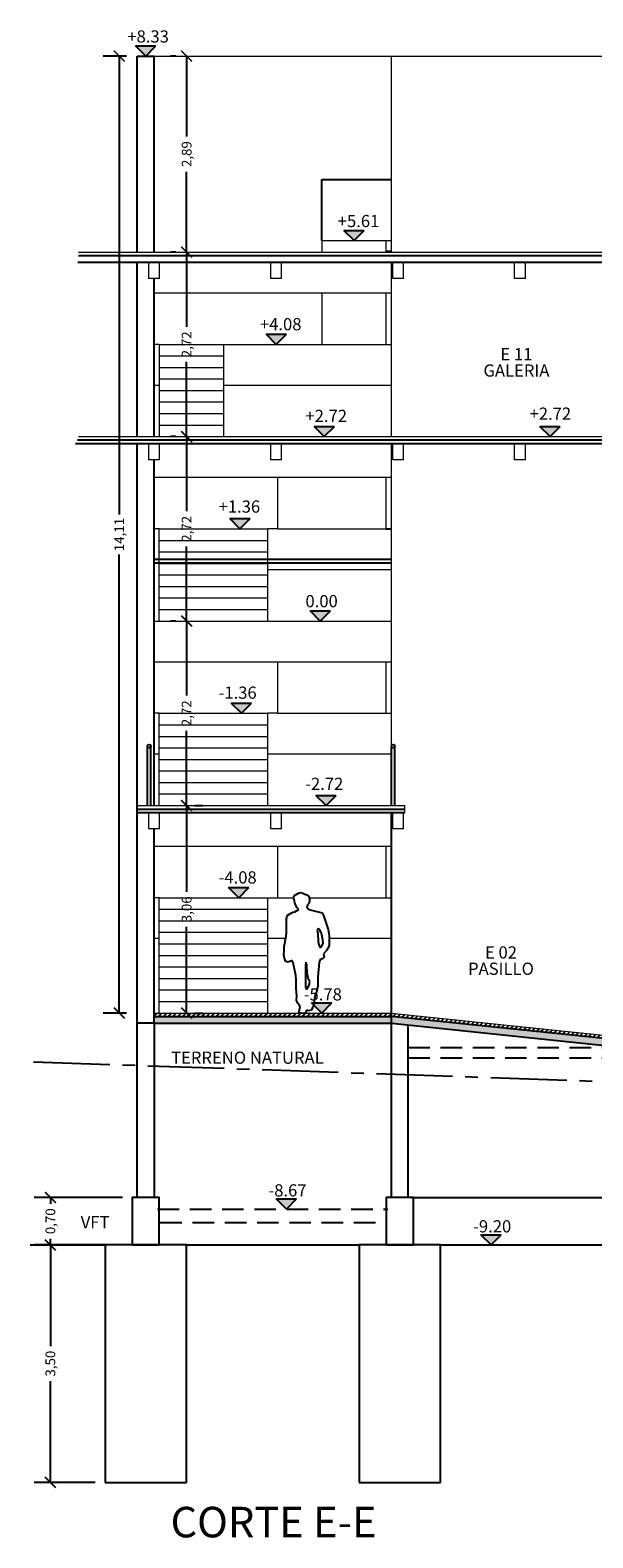
# Model space of a CAD drawing. Units: inches. Extents: x 2399 to 109535, y -2417 to 29940.
# Drawn here: x 54951 to 54959, y 4545 to 4568 of the extents above; entities that cross this region are included whole.
import ezdxf

# ---------------------------------------------------------------- set-up
doc = ezdxf.new("R2010")
doc.units = ezdxf.units.IN
doc.header["$MEASUREMENT"] = 0
doc.header["$PDMODE"] = 3
for name, pattern in [('CENTER2', [1.125, 0.75, -0.125, 0.125, -0.125]), ('DASHED', [0.75, 0.5, -0.25]), ('HIDDEN', [9.525, 6.35, -3.175])]:
    doc.linetypes.add(name, pattern=pattern)
for name, color, linetype in [('CONTRAPISOS', 7, 'Continuous'), ('cotas', 253, 'Continuous'), ('EQUIPAMIENTO FIJO', 30, 'Continuous'), ('EQUIPAMIENTO MOVIL', 30, 'Continuous'), ('FUNDACION', 7, 'Continuous'), ('NIVELES', 30, 'Continuous'), ('PISOS', 1, 'Continuous'), ('PROYECCIONES', 252, 'DASHED'), ('TABIQUE', 7, 'Continuous'), ('TERRENO NATURAL', 6, 'Continuous'), ('texto', 1, 'Continuous'), ('VISTA', 253, 'Continuous')]:
    doc.layers.add(name, color=color, linetype=linetype)
doc.layers.add('VISTA 1', color=5, linetype='Continuous', lineweight=13)
doc.layers.add('VISTA 2', color=1, linetype='Continuous', lineweight=9)
doc.styles.add('Arial', font='arial.ttf')
doc.styles.add('GENERATED_STYLE_3', font='txt')
doc.styles.get("Standard").update_dxf_attribs({"font": 'txt', "bigfont": 'BIGFONT.SHX'})
doc.dimstyles.new('Copy of Standard', dxfattribs={"dimscale": 0.8, "dimtxt": 0.18, "dimasz": 0.2, "dimexe": 0.3, "dimexo": 0.2, "dimgap": 0.09, "dimtad": 0, "dimzin": 0, "dimtxsty": 'Arial', "dimblk": 'ARCHTICK', "dimcen": 0.09, "dimclrd": 256, "dimclre": 256, "dimclrt": 256, "dimadec": 0, "dimazin": 0, "dimtfac": 1, "dimtofl": 0, "dimtmove": 1, "dimatfit": 3, "dimldrblk": 'ARCHTICK', "dimfxl": 0, "dimtolj": 1, "dimtzin": 0, "dimlwd": -1, "dimlwe": -1, "dimarcsym": 0})
pattern_1 = [(45, (0, 0), (-0.03535533906, 0.03535533906), [])]

# ---------------------------------------------------------------- blocks, each defined once
blk = doc.blocks.new('NIVELCORTE')
at = {"layer": 'NIVELES', "ltscale": 1.5}
blk.add_hatch(color=256, dxfattribs=at).paths.add_polyline_path([(-0.431, 0.15), (-0.731, 0.15), (-0.581, 0)])
at = {"layer": 'NIVELES', "color": 30, "linetype": 'Continuous'}
for p, q in [((-0.731, 0.15), (-0.431, 0.15)), ((-0.581, 0), (-0.731, 0.15)), ((-0.581, 0), (-0.431, 0.15))]:
    blk.add_line(p, q, dxfattribs=at)
blk = doc.blocks.new('_ArchTick')
at = {"color": 0, "linetype": 'ByBlock', "const_width": 0.15}
blk.add_lwpolyline([(-0.5, -0.5), (0.5, 0.5)], dxfattribs=at)
blk = doc.blocks.new('*D899')
at = {"layer": 'cotas', "ltscale": 1.5}
for p, q in [((54953.403, 4556.073), (54953.403, 4554.802)), ((54953.524, 4556.073), (54953.643, 4556.073)), ((54953.403, 4553.013), (54953.403, 4554.284)), ((54953.524, 4553.013), (54953.643, 4553.013))]:
    blk.add_line(p, q, dxfattribs=at)
at = {"layer": 'Defpoints', "color": 0, "ltscale": 1.5}
for p in [(54953.364, 4556.073), (54953.403, 4556.073), (54953.364, 4553.013)]:
    blk.add_point(p, dxfattribs=at)
at = {"layer": 'cotas', "ltscale": 1.5, "xscale": 0.16, "yscale": 0.16, "zscale": 0.16}
for p, rotation in [((54953.403, 4556.073), 90), ((54953.403, 4553.013), 270)]:
    blk.add_blockref('_ArchTick', p, dxfattribs=dict(at, rotation=rotation))
at = {"layer": 'cotas', "ltscale": 1.5, "insert": (54953.403, 4554.543), "char_height": 0.144, "attachment_point": 5, "rotation": 90, "style": 'Arial'}
blk.add_mtext('\\A1;3,06', dxfattribs=at)
blk = doc.blocks.new('*D900')
at = {"layer": 'cotas', "ltscale": 1.5}
for p, q in [((54953.243, 4558.793), (54953.163, 4558.793)), ((54953.403, 4558.793), (54953.403, 4557.693)), ((54953.403, 4556.073), (54953.403, 4557.174)), ((54953.524, 4556.073), (54953.643, 4556.073))]:
    blk.add_line(p, q, dxfattribs=at)
at = {"layer": 'Defpoints', "color": 0, "ltscale": 1.5}
for p in [(54953.403, 4558.793), (54953.403, 4558.793), (54953.364, 4556.073)]:
    blk.add_point(p, dxfattribs=at)
at = {"layer": 'cotas', "ltscale": 1.5, "xscale": 0.16, "yscale": 0.16, "zscale": 0.16}
for p, rotation in [((54953.403, 4558.793), 90), ((54953.403, 4556.073), 270)]:
    blk.add_blockref('_ArchTick', p, dxfattribs=dict(at, rotation=rotation))
at = {"layer": 'cotas', "ltscale": 1.5, "insert": (54953.403, 4557.433), "char_height": 0.144, "attachment_point": 5, "rotation": 90, "style": 'Arial'}
blk.add_mtext('\\A1;2,72', dxfattribs=at)
blk = doc.blocks.new('*D901')
at = {"layer": 'cotas', "ltscale": 1.5}
for p, q in [((54953.243, 4561.513), (54953.163, 4561.513)), ((54953.403, 4561.513), (54953.403, 4560.413)), ((54953.403, 4558.793), (54953.403, 4559.894)), ((54953.243, 4558.793), (54953.163, 4558.793))]:
    blk.add_line(p, q, dxfattribs=at)
at = {"layer": 'Defpoints', "color": 0, "ltscale": 1.5}
for p in [(54953.403, 4561.513), (54953.403, 4561.513), (54953.403, 4558.793)]:
    blk.add_point(p, dxfattribs=at)
at = {"layer": 'cotas', "ltscale": 1.5, "xscale": 0.16, "yscale": 0.16, "zscale": 0.16}
for p, rotation in [((54953.403, 4561.513), 90), ((54953.403, 4558.793), 270)]:
    blk.add_blockref('_ArchTick', p, dxfattribs=dict(at, rotation=rotation))
at = {"layer": 'cotas', "ltscale": 1.5, "insert": (54953.403, 4560.153), "char_height": 0.144, "attachment_point": 5, "rotation": 90, "style": 'Arial'}
blk.add_mtext('\\A1;2,72', dxfattribs=at)
blk = doc.blocks.new('*D903')
at = {"layer": 'cotas', "ltscale": 1.5}
for p, q in [((54952.515, 4567.123), (54952.169, 4567.123)), ((54952.409, 4567.123), (54952.409, 4560.362)), ((54952.409, 4553.013), (54952.409, 4559.774)), ((54952.515, 4553.013), (54952.169, 4553.013))]:
    blk.add_line(p, q, dxfattribs=at)
at = {"layer": 'Defpoints', "color": 0, "ltscale": 1.5}
for p in [(54952.409, 4567.123), (54952.675, 4567.123), (54952.675, 4553.013)]:
    blk.add_point(p, dxfattribs=at)
at = {"layer": 'cotas', "ltscale": 1.5, "xscale": 0.16, "yscale": 0.16, "zscale": 0.16}
for p, rotation in [((54952.409, 4567.123), 90), ((54952.409, 4553.013), 270)]:
    blk.add_blockref('_ArchTick', p, dxfattribs=dict(at, rotation=rotation))
at = {"layer": 'cotas', "ltscale": 1.5, "insert": (54952.409, 4560.068), "char_height": 0.144, "attachment_point": 5, "rotation": 90, "style": 'Arial'}
blk.add_mtext('\\A1;14,11', dxfattribs=at)
blk = doc.blocks.new('*D989')
at = {"layer": 'cotas', "ltscale": 1.5}
for p, q in [((54953.243, 4564.233), (54953.163, 4564.233)), ((54953.403, 4564.233), (54953.403, 4563.133)), ((54953.403, 4561.513), (54953.403, 4562.614)), ((54953.243, 4561.513), (54953.163, 4561.513))]:
    blk.add_line(p, q, dxfattribs=at)
at = {"layer": 'Defpoints', "color": 0, "ltscale": 1.5}
for p in [(54953.403, 4564.233), (54953.403, 4564.233), (54953.403, 4561.513)]:
    blk.add_point(p, dxfattribs=at)
at = {"layer": 'cotas', "ltscale": 1.5, "xscale": 0.16, "yscale": 0.16, "zscale": 0.16}
for p, rotation in [((54953.403, 4564.233), 90), ((54953.403, 4561.513), 270)]:
    blk.add_blockref('_ArchTick', p, dxfattribs=dict(at, rotation=rotation))
at = {"layer": 'cotas', "ltscale": 1.5, "insert": (54953.403, 4562.873), "char_height": 0.144, "attachment_point": 5, "rotation": 90, "style": 'Arial'}
blk.add_mtext('\\A1;2,72', dxfattribs=at)
blk = doc.blocks.new('*D990')
at = {"layer": 'cotas', "ltscale": 1.5}
for p, q in [((54953.243, 4567.123), (54953.163, 4567.123)), ((54953.403, 4567.123), (54953.403, 4565.939)), ((54953.403, 4564.233), (54953.403, 4565.418)), ((54953.243, 4564.233), (54953.163, 4564.233))]:
    blk.add_line(p, q, dxfattribs=at)
at = {"layer": 'Defpoints', "color": 0, "ltscale": 1.5}
for p in [(54953.403, 4567.123), (54953.403, 4567.123), (54953.403, 4564.233)]:
    blk.add_point(p, dxfattribs=at)
at = {"layer": 'cotas', "ltscale": 1.5, "xscale": 0.16, "yscale": 0.16, "zscale": 0.16}
for p, rotation in [((54953.403, 4567.123), 90), ((54953.403, 4564.233), 270)]:
    blk.add_blockref('_ArchTick', p, dxfattribs=dict(at, rotation=rotation))
at = {"layer": 'cotas', "ltscale": 1.5, "insert": (54953.403, 4565.678), "char_height": 0.144, "attachment_point": 5, "rotation": 90, "style": 'Arial'}
blk.add_mtext('\\A1;2,89', dxfattribs=at)
blk = doc.blocks.new('ANDANDO2')
at = {"linetype": 'Continuous'}
for p, q in [((-0.058, 1.729), (-0.067, 1.679)), ((-0.067, 1.679), (-0.063, 1.621)), ((-0.063, 1.621), (-0.039, 1.597)), ((-0.03, 1.745), (-0.058, 1.729)), ((-0.039, 1.597), (-0.03, 1.547)), ((0.003, 1.754), (-0.03, 1.745)), ((0.031, 1.77), (0.003, 1.754)), ((0.063, 1.778), (0.031, 1.77)), ((0.096, 1.77), (0.063, 1.778)), ((0.152, 1.737), (0.096, 1.77)), ((0.115, 1.555), (0.133, 1.588)), ((0.133, 1.588), (0.147, 1.63)), ((0.147, 1.63), (0.157, 1.679)), ((0.175, 1.712), (0.152, 1.737)), ((0.157, 1.679), (0.175, 1.712)), ((-0.273, 1.439), (-0.343, 1.233)), ((-0.254, 1.481), (-0.273, 1.439)), ((-0.058, 1.53), (-0.254, 1.481)), ((-0.03, 1.547), (-0.058, 1.53)), ((0.091, 1.53), (0.115, 1.555)), ((0.147, 1.497), (0.091, 1.53)), ((0.18, 1.489), (0.147, 1.497)), ((0.264, 1.439), (0.18, 1.489)), ((0.273, 1.39), (0.264, 1.439)), ((0.273, 1.191), (0.273, 1.39)), ((-0.352, 1.183), (-0.357, 1.125)), ((-0.357, 1.125), (-0.357, 0.993)), ((-0.343, 1.233), (-0.352, 1.183)), ((-0.263, 1.084), (-0.245, 1.183)), ((-0.245, 1.183), (-0.226, 1.216)), ((-0.226, 1.216), (-0.203, 1.249)), ((-0.203, 1.249), (-0.179, 1.224)), ((-0.189, 1.175), (-0.198, 1.059)), ((-0.179, 1.224), (-0.189, 1.175)), ((0.278, 1.134), (0.273, 1.191)), ((0.306, 0.985), (0.278, 1.134)), ((-0.357, 0.993), (-0.319, 0.927)), ((-0.319, 0.927), (-0.273, 0.877)), ((-0.268, 1.026), (-0.263, 1.084)), ((-0.249, 0.993), (-0.268, 1.026)), ((-0.223, 0.964), (-0.249, 0.993)), ((-0.207, 1.009), (-0.223, 0.964)), ((-0.198, 1.059), (-0.207, 1.009)), ((0.306, 0.919), (0.306, 0.985)), ((0.311, 0.861), (0.306, 0.919)), ((-0.273, 0.877), (-0.282, 0.828)), ((-0.282, 0.828), (-0.259, 0.803)), ((-0.259, 0.803), (-0.226, 0.794)), ((-0.226, 0.794), (-0.212, 0.753)), ((-0.212, 0.753), (-0.207, 0.695)), ((-0.207, 0.695), (-0.198, 0.59)), ((-0.035, 0.598), (-0.03, 0.712)), ((-0.03, 0.712), (-0.016, 0.753)), ((-0.016, 0.753), (-0.007, 0.704)), ((-0.007, 0.704), (-0.007, 0.581)), ((0.143, 0.606), (0.171, 0.745)), ((0.171, 0.745), (0.19, 0.78)), ((0.19, 0.78), (0.222, 0.761)), ((0.222, 0.761), (0.255, 0.753)), ((0.255, 0.753), (0.287, 0.77)), ((0.287, 0.77), (0.301, 0.811)), ((0.301, 0.811), (0.311, 0.861)), ((-0.198, 0.59), (-0.193, 0.532)), ((-0.193, 0.532), (-0.193, 0.4)), ((-0.072, 0.466), (-0.053, 0.499)), ((-0.063, 0.416), (-0.072, 0.466)), ((-0.053, 0.499), (-0.035, 0.598)), ((-0.007, 0.581), (-0.011, 0.524)), ((-0.011, 0.524), (-0.011, 0.391)), ((0.129, 0.499), (0.133, 0.557)), ((0.129, 0.366), (0.129, 0.499)), ((0.133, 0.557), (0.143, 0.606)), ((-0.193, 0.4), (-0.179, 0.358)), ((-0.179, 0.358), (-0.17, 0.309)), ((-0.17, 0.309), (-0.151, 0.267)), ((-0.151, 0.267), (-0.142, 0.218)), ((-0.025, 0.35), (-0.063, 0.416)), ((-0.011, 0.391), (-0.025, 0.35)), ((0.119, 0.251), (0.129, 0.366)), ((0.124, 0.193), (0.119, 0.251)), ((-0.142, 0.218), (-0.137, 0.16)), ((-0.137, 0.16), (-0.128, 0.11)), ((-0.128, 0.11), (-0.091, 0.044)), ((-0.091, 0.044), (-0.058, 0.036)), ((-0.058, 0.036), (-0.025, 0.044)), ((-0.025, 0.044), (-0.011, 0.003)), ((-0.011, 0.003), (0.021, -0.006)), ((0.021, -0.006), (0.054, 0.003)), ((0.054, 0.003), (0.091, 0.003)), ((0.068, 0.094), (0.087, 0.127)), ((0.082, 0.052), (0.068, 0.094)), ((0.091, 0.003), (0.082, 0.052)), ((0.087, 0.127), (0.11, 0.151)), ((0.11, 0.151), (0.124, 0.193))]:
    blk.add_line(p, q, dxfattribs=at)
blk = doc.blocks.new('*D1112')
at = {"layer": 'cotas', "ltscale": 1.5}
for p, q in [((54952.455, 4550.293), (54951.152, 4550.293)), ((54951.392, 4550.293), (54951.392, 4550.202)), ((54951.392, 4549.593), (54951.392, 4549.684)), ((54952.455, 4549.593), (54951.152, 4549.593))]:
    blk.add_line(p, q, dxfattribs=at)
at = {"layer": 'Defpoints', "color": 0, "ltscale": 1.5}
for p in [(54951.392, 4550.293), (54952.615, 4550.293), (54952.615, 4549.593)]:
    blk.add_point(p, dxfattribs=at)
at = {"layer": 'cotas', "ltscale": 1.5, "xscale": 0.16, "yscale": 0.16, "zscale": 0.16}
for p, rotation in [((54951.392, 4550.293), 90), ((54951.392, 4549.593), 270)]:
    blk.add_blockref('_ArchTick', p, dxfattribs=dict(at, rotation=rotation))
at = {"layer": 'cotas', "ltscale": 1.5, "insert": (54951.392, 4549.943), "char_height": 0.144, "attachment_point": 5, "rotation": 90, "style": 'Arial'}
blk.add_mtext('\\A1;0,70', dxfattribs=at)
blk = doc.blocks.new('*D1113')
at = {"layer": 'cotas', "ltscale": 1.5}
for p, q in [((54952.055, 4549.593), (54951.152, 4549.593)), ((54951.392, 4549.593), (54951.392, 4548.102)), ((54951.392, 4546.093), (54951.392, 4547.584)), ((54952.055, 4546.093), (54951.152, 4546.093))]:
    blk.add_line(p, q, dxfattribs=at)
at = {"layer": 'Defpoints', "color": 0, "ltscale": 1.5}
for p in [(54952.215, 4549.593), (54951.392, 4546.093), (54952.215, 4546.093)]:
    blk.add_point(p, dxfattribs=at)
at = {"layer": 'cotas', "ltscale": 1.5, "xscale": 0.16, "yscale": 0.16, "zscale": 0.16}
for p, rotation in [((54951.392, 4549.593), 90), ((54951.392, 4546.093), 270)]:
    blk.add_blockref('_ArchTick', p, dxfattribs=dict(at, rotation=rotation))
at = {"layer": 'cotas', "ltscale": 1.5, "insert": (54951.392, 4547.843), "char_height": 0.144, "attachment_point": 5, "rotation": 90, "style": 'Arial'}
blk.add_mtext('\\A1;3,50', dxfattribs=at)

msp = doc.modelspace()

# ---------------------------------------------------------------- hatches: boundary and pattern name
at = {"layer": 'CONTRAPISOS', "ltscale": 1.5}
h = msp.add_hatch(dxfattribs=at)
h.set_pattern_fill('_USER', color=1, scale=0.05, angle=45, style=0, pattern_type=0)
h.set_pattern_definition(pattern_1)
h.paths.add_polyline_path([(54956.425, 4553.013), (54955.162, 4553.013), (54955.127, 4553.004), (54955.095, 4553.013), (54955.057, 4553.013), (54955.057, 4553.013), (54952.925, 4553.013), (54952.925, 4552.963), (54956.425, 4552.963)])
h = msp.add_hatch(dxfattribs=at)
h.set_pattern_fill('_USER', color=1, scale=0.05, angle=45, style=0, pattern_type=0)
h.set_pattern_definition(pattern_1)
h.paths.add_polyline_path([(54956.425, 4553.013), (54956.425, 4552.963), (54961.327, 4552.453), (54961.327, 4552.503)])
at = {"layer": 'CONTRAPISOS'}
for points in [[(54956.425, 4552.963), (54952.925, 4552.963), (54952.925, 4552.863), (54956.425, 4552.863)], [(54956.425, 4552.963), (54956.425, 4552.863), (54961.327, 4552.353), (54961.327, 4552.453)]]:
    msp.add_hatch(color=256, dxfattribs=at).paths.add_polyline_path(points)

# ---------------------------------------------------------------- linework, layer by layer
at = {"layer": 'CONTRAPISOS', "linetype": 'Continuous'}
for p, q in [((54952.925, 4552.963), (54956.425, 4552.963)), ((54952.925, 4552.963), (54956.425, 4552.963)), ((54952.925, 4552.863), (54956.425, 4552.863)), ((54961.327, 4552.453), (54956.425, 4552.963)), ((54956.425, 4552.863), (54961.327, 4552.353))]:
    msp.add_line(p, q, dxfattribs=at)
at = {"layer": 'EQUIPAMIENTO MOVIL'}
for p, q in [((54952.925, 4559.703), (54956.425, 4559.703)), ((54952.925, 4559.653), (54956.425, 4559.653)), ((54952.825, 4556.073), (54952.825, 4556.948)), ((54952.875, 4556.073), (54952.875, 4556.948)), ((54956.425, 4556.073), (54956.425, 4556.948)), ((54956.475, 4556.073), (54956.475, 4556.948))]:
    msp.add_line(p, q, dxfattribs=at)
for centre in [(54952.85, 4556.948), (54956.45, 4556.948)]:
    msp.add_circle(centre, 0.025, dxfattribs=at)
at = {"layer": 'FUNDACION', "ltscale": 1.5}
for p, q in [((54952.675, 4550.293), (54952.675, 4552.863)), ((54952.925, 4552.863), (54952.925, 4550.293)), ((54956.425, 4550.293), (54956.425, 4552.863)), ((54956.675, 4550.293), (54956.675, 4552.837)), ((54952.2, 4549.593), (54952.2, 4546.093)), ((54953.4, 4549.593), (54952.2, 4549.593)), ((54953.4, 4546.093), (54953.4, 4549.593)), ((54955.95, 4549.593), (54955.95, 4546.093)), ((54957.15, 4549.593), (54955.95, 4549.593)), ((54957.15, 4546.093), (54957.15, 4549.593)), ((54952.2, 4546.093), (54953.4, 4546.093)), ((54955.95, 4546.093), (54957.15, 4546.093))]:
    msp.add_line(p, q, dxfattribs=at)
for points in [[(54952.6, 4549.593), (54953, 4549.593), (54953, 4550.293), (54952.6, 4550.293)], [(54956.35, 4549.593), (54956.75, 4549.593), (54956.75, 4550.293), (54956.35, 4550.293)]]:
    msp.add_lwpolyline(points, close=True, dxfattribs=at)
at = {"layer": 'PISOS', "color": 2}
for p, q in [((54956.723, 4550.293), (54960.027, 4550.293)), ((54951.093, 4549.593), (54952.2, 4549.593)), ((54953.4, 4549.593), (54955.95, 4549.593)), ((54957.15, 4549.593), (54959.627, 4549.593))]:
    msp.add_line(p, q, dxfattribs=at)
at = {"layer": 'PROYECCIONES', "linetype": 'HIDDEN', "ltscale": 0.05}
for p, q in [((54956.675, 4552.503), (54971.025, 4552.503)), ((54956.675, 4552.353), (54971.025, 4552.353)), ((54952.975, 4550.123), (54956.375, 4550.123)), ((54953.015, 4549.923), (54956.323, 4549.923))]:
    msp.add_line(p, q, dxfattribs=at)
at = {"layer": 'TABIQUE'}
for p, q in [((54952.675, 4567.123), (54952.925, 4567.123)), ((54952.675, 4564.233), (54952.675, 4567.123)), ((54952.925, 4564.233), (54952.925, 4567.123)), ((54951.807, 4564.183), (54974.775, 4564.183)), ((54951.795, 4564.083), (54974.775, 4564.083)), ((54952.675, 4561.513), (54952.675, 4564.083)), ((54952.925, 4561.513), (54952.925, 4563.843)), ((54951.792, 4561.463), (54974.775, 4561.463)), ((54951.762, 4561.409), (54974.775, 4561.409)), ((54952.675, 4552.863), (54952.675, 4561.409)), ((54952.925, 4556.073), (54952.925, 4561.168)), ((54952.675, 4556.019), (54956.625, 4556.019)), ((54952.675, 4555.969), (54956.625, 4555.969)), ((54956.425, 4552.863), (54956.425, 4555.969)), ((54952.925, 4552.863), (54952.925, 4555.728)), ((54952.925, 4552.863), (54952.675, 4552.863))]:
    msp.add_line(p, q, dxfattribs=at)
at = {"layer": 'TERRENO NATURAL', "linetype": 'CENTER2', "ltscale": 1.5}
msp.add_lwpolyline([(54951.145, 4552.295), (54975.744, 4551.446)], dxfattribs=at)
at = {"layer": 'VISTA'}
for p, q in [((54955.4, 4565.303), (54956.425, 4565.303)), ((54955.4, 4564.403), (54955.4, 4565.303)), ((54956.35, 4560.153), (54956.425, 4560.153))]:
    msp.add_line(p, q, dxfattribs=at)
at = {"layer": 'VISTA 1'}
for p, q in [((54952.925, 4567.123), (54962.425, 4567.123)), ((54956.425, 4564.403), (54956.425, 4567.123)), ((54955.4, 4564.403), (54955.4, 4564.233)), ((54955.4, 4564.403), (54956.35, 4564.403)), ((54956.35, 4564.233), (54956.35, 4564.403)), ((54956.425, 4564.233), (54956.425, 4564.403)), ((54955.4, 4564.233), (54956.35, 4564.233)), ((54952.845, 4563.843), (54952.845, 4564.083)), ((54952.845, 4564.083), (54953.005, 4564.083)), ((54953.005, 4563.843), (54953.005, 4564.083)), ((54954.645, 4563.843), (54954.645, 4564.083)), ((54954.645, 4564.083), (54954.805, 4564.083)), ((54954.805, 4563.843), (54954.805, 4564.083)), ((54956.425, 4561.513), (54956.425, 4564.083)), ((54956.445, 4563.843), (54956.445, 4564.083)), ((54956.445, 4564.083), (54956.605, 4564.083)), ((54956.605, 4563.843), (54956.605, 4564.083)), ((54958.245, 4563.843), (54958.245, 4564.083)), ((54958.245, 4564.083), (54958.405, 4564.083)), ((54958.405, 4563.843), (54958.405, 4564.083)), ((54953.005, 4563.843), (54952.845, 4563.843)), ((54954.805, 4563.843), (54954.645, 4563.843)), ((54956.605, 4563.843), (54956.445, 4563.843)), ((54958.405, 4563.843), (54958.245, 4563.843)), ((54955.4, 4563.633), (54955.4, 4562.873)), ((54956.35, 4562.873), (54956.35, 4563.633)), ((54953, 4562.873), (54953.95, 4562.873)), ((54953, 4562.873), (54953, 4561.513)), ((54953.95, 4561.513), (54953.95, 4562.873)), ((54955.4, 4562.873), (54956.35, 4562.873)), ((54953, 4562.703), (54953.95, 4562.703)), ((54953, 4562.533), (54953.95, 4562.533)), ((54953, 4562.363), (54953.95, 4562.363)), ((54953, 4562.193), (54953.95, 4562.193)), ((54953, 4562.023), (54953.95, 4562.023)), ((54953, 4561.853), (54953.95, 4561.853)), ((54953, 4561.683), (54953.95, 4561.683)), ((54952.845, 4561.168), (54952.845, 4561.409)), ((54952.845, 4561.409), (54953.005, 4561.409)), ((54953.005, 4561.168), (54953.005, 4561.409)), ((54954.645, 4561.168), (54954.645, 4561.409)), ((54954.645, 4561.409), (54954.805, 4561.409)), ((54954.805, 4561.168), (54954.805, 4561.409)), ((54956.425, 4558.793), (54956.425, 4561.409)), ((54956.445, 4561.168), (54956.445, 4561.409)), ((54956.445, 4561.409), (54956.605, 4561.409)), ((54956.605, 4561.168), (54956.605, 4561.409)), ((54958.245, 4561.168), (54958.245, 4561.409)), ((54958.245, 4561.409), (54958.405, 4561.409)), ((54958.405, 4561.168), (54958.405, 4561.409)), ((54953.005, 4561.168), (54952.845, 4561.168)), ((54954.805, 4561.168), (54954.645, 4561.168)), ((54956.605, 4561.168), (54956.445, 4561.168)), ((54958.405, 4561.168), (54958.245, 4561.168)), ((54954.75, 4560.153), (54954.75, 4560.913)), ((54956.35, 4560.153), (54956.35, 4560.913)), ((54953, 4558.793), (54953, 4560.153)), ((54953, 4560.153), (54954.6, 4560.153)), ((54954.6, 4558.793), (54954.6, 4560.153)), ((54954.75, 4560.153), (54956.35, 4560.153)), ((54953, 4559.983), (54954.6, 4559.983)), ((54953, 4559.813), (54954.6, 4559.813)), ((54953, 4559.643), (54954.6, 4559.643)), ((54953, 4559.473), (54954.6, 4559.473)), ((54953, 4559.303), (54954.6, 4559.303)), ((54953, 4559.133), (54954.6, 4559.133)), ((54953, 4558.963), (54954.6, 4558.963)), ((54953, 4558.793), (54954.6, 4558.793)), ((54956.425, 4556.948), (54956.425, 4558.793)), ((54954.75, 4557.433), (54954.75, 4558.193)), ((54956.35, 4557.433), (54956.35, 4558.193)), ((54953, 4556.073), (54953, 4557.433)), ((54953, 4557.433), (54954.6, 4557.433)), ((54954.6, 4556.073), (54954.6, 4557.433)), ((54954.75, 4557.433), (54956.35, 4557.433)), ((54953, 4557.263), (54954.6, 4557.263)), ((54953, 4557.093), (54954.6, 4557.093)), ((54953, 4556.923), (54954.6, 4556.923)), ((54953, 4556.753), (54954.6, 4556.753)), ((54953, 4556.583), (54954.6, 4556.583)), ((54953, 4556.413), (54954.6, 4556.413)), ((54953, 4556.243), (54954.6, 4556.243)), ((54952.845, 4555.728), (54952.845, 4555.969)), ((54952.845, 4555.969), (54953.005, 4555.969)), ((54953.005, 4555.728), (54953.005, 4555.969)), ((54954.645, 4555.728), (54954.645, 4555.969)), ((54954.645, 4555.969), (54954.805, 4555.969)), ((54954.805, 4555.728), (54954.805, 4555.969)), ((54956.445, 4555.728), (54956.445, 4555.969)), ((54956.445, 4555.969), (54956.605, 4555.969)), ((54956.605, 4555.728), (54956.605, 4555.969)), ((54956.625, 4555.969), (54956.625, 4556.073)), ((54953.005, 4555.728), (54952.845, 4555.728)), ((54954.805, 4555.728), (54954.645, 4555.728)), ((54956.605, 4555.728), (54956.445, 4555.728)), ((54954.75, 4554.713), (54954.75, 4555.473)), ((54956.35, 4554.713), (54956.35, 4555.473)), ((54953, 4553.013), (54953, 4554.713)), ((54953, 4554.713), (54954.6, 4554.713)), ((54953, 4554.543), (54954.6, 4554.543)), ((54954.6, 4553.013), (54954.6, 4554.713)), ((54954.75, 4554.713), (54954.979, 4554.713)), ((54955.212, 4554.713), (54956.35, 4554.713)), ((54953, 4554.373), (54954.6, 4554.373)), ((54953, 4554.203), (54954.6, 4554.203)), ((54953, 4554.033), (54954.6, 4554.033)), ((54953, 4553.863), (54954.6, 4553.863)), ((54953, 4553.693), (54954.6, 4553.693)), ((54953, 4553.523), (54954.6, 4553.523)), ((54953, 4553.353), (54954.6, 4553.353)), ((54952.925, 4553.013), (54956.425, 4553.013)), ((54953, 4553.183), (54954.6, 4553.183)), ((54956.425, 4553.013), (54961.327, 4552.503))]:
    msp.add_line(p, q, dxfattribs=at)
at = {"layer": 'VISTA 2'}
for p, q in [((54956.35, 4564.403), (54956.425, 4564.403)), ((54951.807, 4564.233), (54974.775, 4564.233)), ((54956.35, 4564.253), (54956.425, 4564.253)), ((54952.925, 4563.633), (54956.425, 4563.633)), ((54953, 4562.873), (54952.925, 4562.873)), ((54953.95, 4562.873), (54955.4, 4562.873)), ((54956.35, 4562.873), (54956.425, 4562.873)), ((54952.925, 4562.273), (54953, 4562.273)), ((54953.95, 4562.273), (54956.425, 4562.273)), ((54951.807, 4561.513), (54956.425, 4561.513)), ((54956.425, 4561.513), (54971.025, 4561.513)), ((54952.925, 4560.913), (54956.425, 4560.913)), ((54953, 4560.153), (54952.925, 4560.153)), ((54954.75, 4560.153), (54954.6, 4560.153)), ((54954.6, 4559.553), (54956.425, 4559.553)), ((54952.925, 4558.793), (54953, 4558.793)), ((54954.6, 4558.793), (54956.425, 4558.793)), ((54952.925, 4558.193), (54956.425, 4558.193)), ((54953, 4557.433), (54952.925, 4557.433)), ((54954.75, 4557.433), (54954.6, 4557.433)), ((54956.35, 4557.433), (54956.425, 4557.433)), ((54952.925, 4556.833), (54953, 4556.833)), ((54954.6, 4556.833), (54956.425, 4556.833)), ((54952.675, 4556.073), (54956.625, 4556.073)), ((54952.925, 4555.473), (54956.425, 4555.473)), ((54953, 4554.713), (54952.925, 4554.713)), ((54954.6, 4554.713), (54954.75, 4554.713)), ((54956.35, 4554.713), (54956.425, 4554.713)), ((54953, 4554.113), (54952.925, 4554.113)), ((54954.6, 4554.116), (54954.866, 4554.116)), ((54955.506, 4554.116), (54956.425, 4554.116))]:
    msp.add_line(p, q, dxfattribs=at)

# ---------------------------------------------------------------- block references
at = {"layer": 'EQUIPAMIENTO FIJO', "extrusion": (0, 0, -1), "zscale": -1}
msp.add_blockref('ANDANDO2', (-54955.149, 4553.01), dxfattribs=at)
at = {"layer": 'NIVELES'}
for p in [(54953.381, 4567.123), (54956.456, 4564.403), (54955.308, 4562.873), (54956.016, 4561.513), (54959.348, 4561.513), (54954.771, 4560.153), (54955.957, 4558.793), (54954.792, 4557.433), (54956.042, 4556.073), (54954.753, 4554.713), (54955.978, 4553.013), (54955.457, 4550.123), (54958.478, 4549.593)]:
    msp.add_blockref('NIVELCORTE', p, dxfattribs=at)

# ---------------------------------------------------------------- texts
at = {"layer": 'NIVELES', "color": 1, "char_height": 0.18, "attachment_point": 1}
for s, insert in [('{\\fArial|b0|i0|c0|p34;+8.33}', (54952.528, 4567.503)), ('{\\fArial|b0|i0|c0|p34;+5.61}', (54955.634, 4564.781)), ('{\\fArial|b0|i0|c0|p34;+4.08}', (54954.485, 4563.26)), ('{\\fArial|b0|i0|c0|p34;+2.72}', (54955.157, 4561.908)), ('{\\fArial|b0|i0|c0|p34;+2.72}', (54958.465, 4561.941)), ('{\\fArial|b0|i0|c0|p34;+1.36}', (54953.875, 4560.571)), ('{\\fArial|b0|i0|c0|p34;0.00}', (54955.157, 4559.176)), ('{\\fArial|b0|i0|c0|p34;-1.36}', (54953.875, 4557.827)), ('{\\fArial|b0|i0|c0|p34;-2.72}', (54955.153, 4556.483)), ('{\\fArial|b0|i0|c0|p34;-4.08}', (54953.875, 4555.103)), ('{\\fArial|b0|i0|c0|p34;-5.78}', (54955.132, 4553.378)), ('{\\fArial|b0|i0|c0|p34;-8.67}', (54954.611, 4550.488)), ('{\\fArial|b0|i0|c0|p34;-9.20}', (54957.632, 4549.958))]:
    msp.add_mtext(s, dxfattribs=dict(at, insert=insert))
at = {"layer": 'TERRENO NATURAL', "ltscale": 1.5, "insert": (54954.3, 4552.445), "char_height": 0.18, "width": 3.6853, "attachment_point": 2, "style": 'GENERATED_STYLE_3'}
msp.add_mtext('{\\fArial|b0|i0|c0|p34;TERRENO NATURAL}', dxfattribs=at)
at = {"layer": 'texto', "style": 'GENERATED_STYLE_3'}
msp.add_text('VFT', height=0.18, dxfattribs=at).set_placement((54951.84, 4549.839))
at = {"layer": 'texto', "attachment_point": 2, "style": 'GENERATED_STYLE_3'}
for s, insert, char_height, width in [('{\\fArial|b0|i0|c0|p34;E 11}', (54958.271, 4562.818), 0.18, 3.6853), ('{\\fArial|b0|i0|c0|p34;GALERIA}', (54958.271, 4562.577), 0.18, 3.6853), ('{\\fArial|b0|i0|c0|p34;E 02}', (54958.043, 4553.997), 0.18, 3.6853), ('{\\fArial|b0|i0|c0|p34;PASILLO}', (54958.043, 4553.756), 0.18, 3.6853), ('{\\fArial Black|b0|i0|c0|p34;CORTE E-E}', (54954.686, 4545.732), 0.45, 9.7599)]:
    msp.add_mtext(s, dxfattribs=dict(at, insert=insert, char_height=char_height, width=width))

# ---------------------------------------------------------------- dimensions: what is measured, and where the dimension line sits
at = {"layer": 'cotas'}
for base, p1, p2, picture, middle in [((54952.409, 4567.123), (54952.675, 4553.013), (54952.675, 4567.123), '*D903', (54952.409, 4560.068)), ((54953.403, 4567.123), (54953.403, 4564.233), (54953.403, 4567.123), '*D990', (54953.403, 4565.678)), ((54953.403, 4564.233), (54953.403, 4561.513), (54953.403, 4564.233), '*D989', (54953.403, 4562.873)), ((54953.403, 4561.513), (54953.403, 4558.793), (54953.403, 4561.513), '*D901', (54953.403, 4560.153)), ((54953.403, 4558.793), (54953.364, 4556.073), (54953.403, 4558.793), '*D900', (54953.403, 4557.433)), ((54953.403, 4556.073), (54953.364, 4553.013), (54953.364, 4556.073), '*D899', (54953.403, 4554.543)), ((54951.392, 4550.293), (54952.615, 4549.593), (54952.615, 4550.293), '*D1112', (54951.392, 4549.943)), ((54951.392, 4546.093), (54952.215, 4549.593), (54952.215, 4546.093), '*D1113', (54951.392, 4547.843))]:
    dim = msp.add_linear_dim(base=base, p1=p1, p2=p2, angle=90, dimstyle='Copy of Standard', dxfattribs=at)
    dim.commit()
    dim.dimension.update_dxf_attribs({"geometry": picture, "text_midpoint": middle})

doc.saveas('drawing.dxf')
